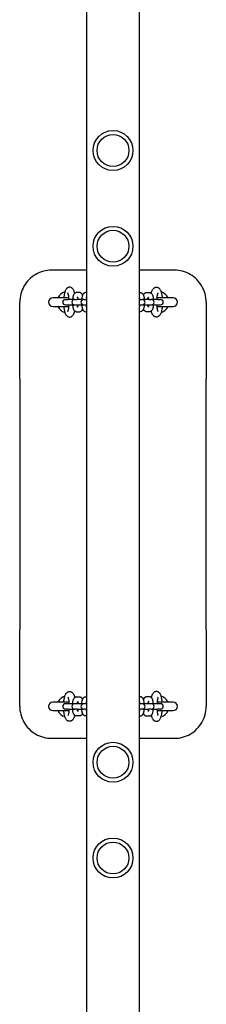
# Model space of a CAD drawing. Units: millimetres. Extents: x -4100 to 4050, y -3132 to 2763.
# Drawn here: x -113 to 62, y -1110 to -185 of the extents above; entities that cross this region are included whole.
import ezdxf

# ---------------------------------------------------------------- set-up
doc = ezdxf.new("R2010")
doc.units = ezdxf.units.MM
doc.header["$LTSCALE"] = 50
doc.layers.add('SW_Toestellen', color=2, linetype='Continuous')

msp = doc.modelspace()

# ---------------------------------------------------------------- linework, layer by layer
at = {"layer": 'SW_Toestellen'}
for p, q in [((-50, 1190.06), (-50, -1190.06)), ((0, -1190.06), (0, 1190.06)), ((-50, -420), (-82.5, -420)), ((32.5, -420), (0, -420)), ((-56.62, -441), (-58.99, -441)), ((-50, -441), (-50.45, -441)), ((0, -441), (0.45, -441)), ((6.62, -441), (8.99, -441)), ((-112.5, -522.02), (-112.5, -450)), ((-66.31, -446), (-81.5, -446)), ((-69.43, -447.5), (-69.62, -447.5)), ((-69.62, -452.5), (-69.43, -452.5)), ((-69.43, -447.5), (-67.06, -447.5)), ((-69.43, -452.5), (-67.06, -452.5)), ((-61.08, -447.5), (-67.06, -447.5)), ((-67.06, -452.5), (-61.08, -452.5)), ((-60.89, -447.5), (-61.08, -447.5)), ((-61.08, -452.5), (-60.89, -452.5)), ((-60.89, -447.5), (-58.52, -447.5)), ((-60.89, -452.5), (-58.52, -452.5)), ((-57.96, -446), (-58.99, -446)), ((-52.54, -447.5), (-58.52, -447.5)), ((-58.52, -452.5), (-52.54, -452.5)), ((-52.35, -447.5), (-52.54, -447.5)), ((-52.54, -452.5), (-52.35, -452.5)), ((-52.35, -447.5), (-50, -447.5)), ((-52.35, -452.5), (-50, -452.5)), ((-50, -446), (-50.45, -446)), ((0, -446), (0.45, -446)), ((0, -447.5), (2.35, -447.5)), ((0, -452.5), (2.35, -452.5)), ((2.54, -447.5), (2.35, -447.5)), ((2.35, -452.5), (2.54, -452.5)), ((8.52, -447.5), (2.54, -447.5)), ((2.54, -452.5), (8.52, -452.5)), ((7.96, -446), (8.99, -446)), ((8.52, -447.5), (10.89, -447.5)), ((8.52, -452.5), (10.89, -452.5)), ((11.08, -447.5), (10.89, -447.5)), ((10.89, -452.5), (11.08, -452.5)), ((17.06, -447.5), (11.08, -447.5)), ((11.08, -452.5), (17.06, -452.5)), ((31.5, -446), (16.31, -446)), ((17.06, -447.5), (19.43, -447.5)), ((17.06, -452.5), (19.43, -452.5)), ((19.62, -447.5), (19.43, -447.5)), ((19.43, -452.5), (19.62, -452.5)), ((62.5, -450), (62.5, -522.02)), ((-81.5, -454), (-66.31, -454)), ((-58.99, -454), (-57.96, -454)), ((-58.99, -459), (-56.62, -459)), ((-50.45, -454), (-50, -454)), ((-50.45, -459), (-50, -459)), ((0.45, -454), (0, -454)), ((0.45, -459), (0, -459)), ((8.99, -459), (6.62, -459)), ((8.99, -454), (7.96, -454)), ((16.31, -454), (31.5, -454)), ((-112.5, -522.02), (-112.5, -640)), ((62.5, -640), (62.5, -522.02)), ((-112.5, -640), (-112.5, -757.98)), ((62.5, -757.98), (62.5, -640)), ((-112.5, -830), (-112.5, -757.98)), ((62.5, -757.98), (62.5, -830)), ((-58.99, -821), (-56.62, -821)), ((-50.45, -821), (-50, -821)), ((0.45, -821), (0, -821)), ((8.99, -821), (6.62, -821)), ((-66.31, -826), (-81.5, -826)), ((-69.43, -827.5), (-69.62, -827.5)), ((-69.62, -832.5), (-69.43, -832.5)), ((-67.06, -827.5), (-69.43, -827.5)), ((-67.06, -832.5), (-69.43, -832.5)), ((-61.08, -827.5), (-67.06, -827.5)), ((-67.06, -832.5), (-61.08, -832.5)), ((-60.89, -827.5), (-61.08, -827.5)), ((-61.08, -832.5), (-60.89, -832.5)), ((-58.52, -827.5), (-60.89, -827.5)), ((-58.52, -832.5), (-60.89, -832.5)), ((-58.99, -826), (-57.96, -826)), ((-52.54, -827.5), (-58.52, -827.5)), ((-58.52, -832.5), (-52.54, -832.5)), ((-52.35, -827.5), (-52.54, -827.5)), ((-52.54, -832.5), (-52.35, -832.5)), ((-50, -827.5), (-52.35, -827.5)), ((-50, -832.5), (-52.35, -832.5)), ((-50.45, -826), (-50, -826)), ((0.45, -826), (0, -826)), ((2.35, -827.5), (0, -827.5)), ((2.35, -832.5), (0, -832.5)), ((2.54, -827.5), (2.35, -827.5)), ((2.35, -832.5), (2.54, -832.5)), ((8.52, -827.5), (2.54, -827.5)), ((2.54, -832.5), (8.52, -832.5)), ((8.99, -826), (7.96, -826)), ((10.89, -827.5), (8.52, -827.5)), ((10.89, -832.5), (8.52, -832.5)), ((11.08, -827.5), (10.89, -827.5)), ((10.89, -832.5), (11.08, -832.5)), ((17.06, -827.5), (11.08, -827.5)), ((11.08, -832.5), (17.06, -832.5)), ((31.5, -826), (16.31, -826)), ((19.43, -827.5), (17.06, -827.5)), ((19.43, -832.5), (17.06, -832.5)), ((19.62, -827.5), (19.43, -827.5)), ((19.43, -832.5), (19.62, -832.5)), ((-81.5, -834), (-66.31, -834)), ((-57.96, -834), (-58.99, -834)), ((-56.62, -839), (-58.99, -839)), ((-50, -834), (-50.45, -834)), ((-50, -839), (-50.45, -839)), ((0, -834), (0.45, -834)), ((0, -839), (0.45, -839)), ((6.62, -839), (8.99, -839)), ((7.96, -834), (8.99, -834)), ((16.31, -834), (31.5, -834)), ((-82.5, -860), (-50, -860)), ((0, -860), (32.5, -860))]:
    msp.add_line(p, q, dxfattribs=at)
at = {"layer": 'SW_Toestellen', "flags": 128}
for points in [[(-82.5, -420), (-84.46, -420.07), (-86.43, -420.26), (-88.38, -420.58), (-90.3, -421.03), (-92.19, -421.61), (-94.02, -422.3), (-95.81, -423.11), (-97.54, -424.04), (-99.21, -425.09), (-100.81, -426.24), (-102.33, -427.49), (-103.75, -428.82), (-105.09, -430.26), (-106.33, -431.78), (-107.47, -433.38), (-108.51, -435.05), (-109.43, -436.78), (-110.23, -438.56), (-110.92, -440.39), (-111.48, -442.26), (-111.93, -444.17), (-112.24, -446.1), (-112.44, -448.04), (-112.5, -450)], [(62.5, -450), (62.44, -448.04), (62.24, -446.09), (61.92, -444.14), (61.47, -442.22), (60.9, -440.35), (60.22, -438.52), (59.41, -436.73), (58.48, -435), (57.44, -433.33), (56.3, -431.73), (55.05, -430.22), (53.72, -428.79), (52.29, -427.45), (50.77, -426.2), (49.17, -425.06), (47.49, -424.02), (45.76, -423.09), (43.97, -422.28), (42.14, -421.59), (40.26, -421.02), (38.35, -420.58), (36.41, -420.26), (34.46, -420.06), (32.5, -420)], [(-60.92, -441.73), (-61.06, -441.15), (-61.21, -440.6), (-61.37, -440.07), (-61.54, -439.56), (-61.73, -439.07), (-61.95, -438.59), (-62.22, -438.12), (-62.56, -437.65), (-62.76, -437.42), (-62.98, -437.2), (-63.23, -436.97), (-63.51, -436.74), (-63.83, -436.53), (-64.19, -436.34), (-64.6, -436.18), (-65.05, -436.07), (-65.52, -436.01), (-66, -436.01), (-66.47, -436.08), (-66.92, -436.2), (-67.32, -436.36), (-67.68, -436.56), (-67.99, -436.77), (-68.27, -437), (-68.51, -437.23), (-68.72, -437.46), (-69.07, -437.92), (-69.36, -438.39), (-69.61, -438.86), (-69.82, -439.35), (-70.01, -439.85), (-70.18, -440.37), (-70.34, -440.91), (-70.48, -441.48), (-70.62, -442.06), (-70.74, -442.67), (-70.84, -443.3), (-70.94, -443.95), (-71.03, -444.62), (-71.11, -445.3), (-71.17, -446)], [(-66.19, -447.5), (-66.23, -446.9), (-66.28, -446.31), (-66.34, -445.73), (-66.41, -445.18), (-66.48, -444.65), (-66.56, -444.15), (-66.64, -443.67), (-66.73, -443.23), (-66.83, -442.82), (-66.92, -442.45), (-67.02, -442.13), (-67.11, -441.85), (-67.2, -441.62), (-67.28, -441.45), (-67.33, -441.34), (-67.35, -441.31), (-67.35, -441.3)], [(-58.99, -441), (-59.45, -441.04), (-59.87, -441.14), (-60.25, -441.29), (-60.58, -441.47), (-60.85, -441.67), (-61.09, -441.88), (-61.28, -442.08), (-61.44, -442.29), (-61.71, -442.68), (-61.92, -443.07), (-62.09, -443.46), (-62.24, -443.85), (-62.37, -444.26), (-62.48, -444.68), (-62.58, -445.11), (-62.67, -445.56), (-62.75, -446.02), (-62.82, -446.5), (-62.88, -446.99), (-62.93, -447.5)], [(-53.54, -443.42), (-53.68, -443.09), (-53.86, -442.75), (-54.07, -442.41), (-54.35, -442.06), (-54.52, -441.89), (-54.71, -441.71), (-54.94, -441.54), (-55.21, -441.37), (-55.51, -441.22), (-55.86, -441.1), (-56.23, -441.03), (-56.62, -441)], [(-50.45, -441), (-50.9, -441.04), (-51.33, -441.14), (-51.71, -441.29), (-52.04, -441.47), (-52.31, -441.67), (-52.55, -441.88), (-52.74, -442.08), (-52.9, -442.29), (-53.17, -442.68), (-53.38, -443.07), (-53.55, -443.46), (-53.7, -443.85), (-53.83, -444.26), (-53.94, -444.68), (-54.04, -445.11), (-54.13, -445.56), (-54.21, -446.02), (-54.28, -446.5), (-54.34, -446.99), (-54.39, -447.5)], [(0.45, -441), (0.9, -441.04), (1.33, -441.14), (1.71, -441.29), (2.04, -441.47), (2.31, -441.67), (2.55, -441.88), (2.74, -442.08), (2.9, -442.29), (3.17, -442.68), (3.38, -443.07), (3.55, -443.46), (3.7, -443.85), (3.83, -444.26), (3.94, -444.68), (4.04, -445.11), (4.13, -445.56), (4.21, -446.02), (4.28, -446.5), (4.34, -446.99), (4.39, -447.5)], [(3.54, -443.42), (3.68, -443.09), (3.86, -442.75), (4.07, -442.41), (4.35, -442.06), (4.52, -441.89), (4.71, -441.71), (4.94, -441.54), (5.21, -441.37), (5.51, -441.22), (5.86, -441.1), (6.23, -441.03), (6.62, -441)], [(8.99, -441), (9.45, -441.04), (9.87, -441.14), (10.25, -441.29), (10.58, -441.47), (10.85, -441.67), (11.09, -441.88), (11.28, -442.08), (11.44, -442.29), (11.71, -442.68), (11.92, -443.07), (12.09, -443.46), (12.24, -443.85), (12.37, -444.26), (12.48, -444.68), (12.58, -445.11), (12.67, -445.56), (12.75, -446.02), (12.82, -446.5), (12.88, -446.99), (12.93, -447.5)], [(10.92, -441.73), (11.06, -441.15), (11.21, -440.6), (11.37, -440.07), (11.54, -439.56), (11.73, -439.07), (11.95, -438.59), (12.22, -438.12), (12.56, -437.65), (12.76, -437.42), (12.98, -437.2), (13.23, -436.97), (13.51, -436.74), (13.83, -436.53), (14.19, -436.34), (14.6, -436.18), (15.05, -436.07), (15.52, -436.01), (16, -436.01), (16.47, -436.08), (16.92, -436.2), (17.32, -436.36), (17.68, -436.56), (17.99, -436.77), (18.27, -437), (18.51, -437.23), (18.72, -437.46), (19.07, -437.92), (19.36, -438.39), (19.61, -438.86), (19.82, -439.35), (20.01, -439.85), (20.18, -440.37), (20.34, -440.91), (20.48, -441.48), (20.62, -442.06), (20.74, -442.67), (20.84, -443.3), (20.94, -443.95), (21.03, -444.62), (21.11, -445.3), (21.17, -446)], [(16.19, -447.5), (16.23, -446.9), (16.28, -446.31), (16.34, -445.73), (16.41, -445.18), (16.48, -444.65), (16.56, -444.15), (16.64, -443.67), (16.73, -443.23), (16.83, -442.82), (16.92, -442.45), (17.02, -442.13), (17.11, -441.85), (17.2, -441.62), (17.28, -441.45), (17.33, -441.34), (17.35, -441.31), (17.35, -441.3)], [(-67.35, -458.7), (-67.35, -458.69), (-67.33, -458.66), (-67.27, -458.55), (-67.2, -458.38), (-67.11, -458.15), (-67.02, -457.87), (-66.92, -457.55), (-66.83, -457.18), (-66.73, -456.77), (-66.64, -456.33), (-66.56, -455.85), (-66.48, -455.35), (-66.41, -454.82), (-66.34, -454.27), (-66.28, -453.69), (-66.23, -453.1), (-66.19, -452.5)], [(-62.93, -452.5), (-62.88, -453.01), (-62.82, -453.5), (-62.75, -453.98), (-62.67, -454.45), (-62.58, -454.89), (-62.48, -455.33), (-62.36, -455.75), (-62.24, -456.15), (-62.09, -456.54), (-61.92, -456.93), (-61.71, -457.32), (-61.45, -457.72), (-61.28, -457.92), (-61.09, -458.12), (-60.85, -458.33), (-60.58, -458.53), (-60.25, -458.71), (-59.87, -458.86), (-59.45, -458.96), (-58.99, -459)], [(-57.71, -447.5), (-57.77, -447.05), (-57.83, -446.63), (-57.9, -446.25), (-57.98, -445.92), (-58.05, -445.64), (-58.12, -445.43), (-58.15, -445.35), (-58.18, -445.29), (-58.19, -445.25), (-58.2, -445.24)], [(-58.2, -454.76), (-58.19, -454.75), (-58.18, -454.71), (-58.15, -454.65), (-58.12, -454.57), (-58.05, -454.36), (-57.98, -454.08), (-57.9, -453.75), (-57.83, -453.37), (-57.77, -452.95), (-57.71, -452.5)], [(-57.81, -446.79), (-57.86, -447.13), (-57.9, -447.5)], [(-57.9, -452.5), (-57.86, -452.87), (-57.81, -453.21)], [(-54.39, -452.5), (-54.34, -453.01), (-54.28, -453.5), (-54.21, -453.98), (-54.13, -454.45), (-54.04, -454.89), (-53.94, -455.33), (-53.82, -455.75), (-53.7, -456.15), (-53.55, -456.54), (-53.38, -456.93), (-53.17, -457.32), (-52.91, -457.72), (-52.74, -457.92), (-52.55, -458.12), (-52.31, -458.33), (-52.04, -458.53), (-51.71, -458.71), (-51.33, -458.86), (-50.91, -458.96), (-50.45, -459)], [(4.39, -452.5), (4.34, -453.01), (4.28, -453.5), (4.21, -453.98), (4.13, -454.45), (4.04, -454.89), (3.94, -455.33), (3.82, -455.75), (3.7, -456.15), (3.55, -456.54), (3.38, -456.93), (3.17, -457.32), (2.91, -457.72), (2.74, -457.92), (2.55, -458.12), (2.31, -458.33), (2.04, -458.53), (1.71, -458.71), (1.33, -458.86), (0.91, -458.96), (0.45, -459)], [(7.71, -447.5), (7.77, -447.05), (7.83, -446.63), (7.9, -446.25), (7.98, -445.92), (8.05, -445.64), (8.12, -445.43), (8.15, -445.35), (8.18, -445.29), (8.19, -445.25), (8.2, -445.24)], [(8.2, -454.76), (8.19, -454.75), (8.18, -454.71), (8.15, -454.65), (8.12, -454.57), (8.05, -454.36), (7.98, -454.08), (7.9, -453.75), (7.83, -453.37), (7.77, -452.95), (7.71, -452.5)], [(7.81, -446.79), (7.86, -447.13), (7.9, -447.5)], [(7.9, -452.5), (7.86, -452.87), (7.81, -453.21)], [(12.93, -452.5), (12.88, -453.01), (12.82, -453.5), (12.75, -453.98), (12.67, -454.45), (12.58, -454.89), (12.48, -455.33), (12.36, -455.75), (12.24, -456.15), (12.09, -456.54), (11.92, -456.93), (11.71, -457.32), (11.45, -457.72), (11.28, -457.92), (11.09, -458.12), (10.85, -458.33), (10.58, -458.53), (10.25, -458.71), (9.87, -458.86), (9.45, -458.96), (8.99, -459)], [(17.35, -458.7), (17.35, -458.69), (17.33, -458.66), (17.27, -458.55), (17.2, -458.38), (17.11, -458.15), (17.02, -457.87), (16.92, -457.55), (16.83, -457.18), (16.73, -456.77), (16.64, -456.33), (16.56, -455.85), (16.48, -455.35), (16.41, -454.82), (16.34, -454.27), (16.28, -453.69), (16.23, -453.1), (16.19, -452.5)], [(-71.17, -454), (-71.09, -454.84), (-70.99, -455.66), (-70.88, -456.45), (-70.75, -457.22), (-70.61, -457.95), (-70.45, -458.66), (-70.27, -459.33), (-70.08, -459.97), (-69.87, -460.57), (-69.62, -461.16), (-69.31, -461.73), (-69.13, -462.01), (-68.92, -462.29), (-68.69, -462.57), (-68.43, -462.85), (-68.12, -463.12), (-67.76, -463.39), (-67.34, -463.63), (-66.85, -463.82), (-66.58, -463.9), (-66.31, -463.95), (-66.02, -463.99), (-65.73, -464)], [(-65.73, -464), (-65.35, -463.98), (-64.98, -463.92), (-64.62, -463.83), (-64.29, -463.7), (-63.99, -463.56), (-63.72, -463.4), (-63.47, -463.23), (-63.25, -463.05), (-62.87, -462.69), (-62.56, -462.32), (-62.31, -461.95), (-62.08, -461.57), (-61.88, -461.2), (-61.71, -460.81), (-61.55, -460.42), (-61.4, -460.02), (-61.27, -459.6), (-61.15, -459.17), (-61.03, -458.73), (-60.92, -458.27)], [(-56.62, -459), (-56.23, -458.97), (-55.85, -458.9), (-55.51, -458.78), (-55.21, -458.63), (-54.94, -458.46), (-54.71, -458.29), (-54.52, -458.11), (-54.35, -457.94), (-54.07, -457.59), (-53.86, -457.25), (-53.68, -456.91), (-53.54, -456.58)], [(6.62, -459), (6.23, -458.97), (5.85, -458.9), (5.51, -458.78), (5.21, -458.63), (4.94, -458.46), (4.71, -458.29), (4.52, -458.11), (4.35, -457.94), (4.07, -457.59), (3.86, -457.25), (3.68, -456.91), (3.54, -456.58)], [(15.73, -464), (15.35, -463.98), (14.98, -463.92), (14.62, -463.83), (14.29, -463.7), (13.99, -463.56), (13.72, -463.4), (13.47, -463.23), (13.25, -463.05), (12.87, -462.69), (12.56, -462.32), (12.31, -461.95), (12.08, -461.57), (11.88, -461.2), (11.71, -460.81), (11.55, -460.42), (11.4, -460.02), (11.27, -459.6), (11.15, -459.17), (11.03, -458.73), (10.92, -458.27)], [(21.17, -454), (21.09, -454.84), (20.99, -455.66), (20.88, -456.45), (20.75, -457.22), (20.61, -457.95), (20.45, -458.66), (20.27, -459.33), (20.08, -459.97), (19.87, -460.57), (19.62, -461.16), (19.31, -461.73), (19.13, -462.01), (18.92, -462.29), (18.69, -462.57), (18.43, -462.85), (18.12, -463.12), (17.76, -463.39), (17.34, -463.63), (16.85, -463.82), (16.58, -463.9), (16.31, -463.95), (16.02, -463.99), (15.73, -464)], [(-71.17, -826), (-71.09, -825.16), (-70.99, -824.34), (-70.88, -823.55), (-70.75, -822.78), (-70.61, -822.05), (-70.45, -821.34), (-70.27, -820.67), (-70.08, -820.03), (-69.87, -819.43), (-69.62, -818.84), (-69.31, -818.27), (-69.13, -817.99), (-68.92, -817.71), (-68.69, -817.43), (-68.43, -817.15), (-68.12, -816.88), (-67.76, -816.61), (-67.34, -816.37), (-66.85, -816.18), (-66.58, -816.1), (-66.31, -816.05), (-66.02, -816.01), (-65.73, -816)], [(-67.35, -821.3), (-67.35, -821.31), (-67.33, -821.34), (-67.27, -821.45), (-67.2, -821.62), (-67.11, -821.85), (-67.02, -822.13), (-66.92, -822.45), (-66.83, -822.82), (-66.73, -823.23), (-66.64, -823.67), (-66.56, -824.15), (-66.48, -824.65), (-66.41, -825.18), (-66.34, -825.73), (-66.28, -826.31), (-66.23, -826.9), (-66.19, -827.5)], [(-65.73, -816), (-65.35, -816.02), (-64.98, -816.08), (-64.62, -816.17), (-64.29, -816.3), (-63.99, -816.44), (-63.72, -816.6), (-63.47, -816.77), (-63.25, -816.95), (-62.87, -817.31), (-62.56, -817.68), (-62.31, -818.05), (-62.08, -818.43), (-61.88, -818.8), (-61.71, -819.19), (-61.55, -819.58), (-61.4, -819.98), (-61.27, -820.4), (-61.15, -820.83), (-61.03, -821.27), (-60.92, -821.73)], [(-62.93, -827.5), (-62.88, -826.99), (-62.82, -826.5), (-62.75, -826.02), (-62.67, -825.55), (-62.58, -825.11), (-62.48, -824.67), (-62.36, -824.25), (-62.24, -823.85), (-62.09, -823.46), (-61.92, -823.07), (-61.71, -822.68), (-61.45, -822.28), (-61.28, -822.08), (-61.09, -821.88), (-60.85, -821.67), (-60.58, -821.47), (-60.25, -821.29), (-59.87, -821.14), (-59.45, -821.04), (-58.99, -821)], [(-56.62, -821), (-56.23, -821.03), (-55.85, -821.1), (-55.51, -821.22), (-55.21, -821.37), (-54.94, -821.54), (-54.71, -821.71), (-54.52, -821.89), (-54.35, -822.06), (-54.07, -822.41), (-53.86, -822.75), (-53.68, -823.09), (-53.54, -823.42)], [(-54.39, -827.5), (-54.34, -826.99), (-54.28, -826.5), (-54.21, -826.02), (-54.13, -825.55), (-54.04, -825.11), (-53.94, -824.67), (-53.82, -824.25), (-53.7, -823.85), (-53.55, -823.46), (-53.38, -823.07), (-53.17, -822.68), (-52.91, -822.28), (-52.74, -822.08), (-52.55, -821.88), (-52.31, -821.67), (-52.04, -821.47), (-51.71, -821.29), (-51.33, -821.14), (-50.91, -821.04), (-50.45, -821)], [(4.39, -827.5), (4.34, -826.99), (4.28, -826.5), (4.21, -826.02), (4.13, -825.55), (4.04, -825.11), (3.94, -824.67), (3.82, -824.25), (3.7, -823.85), (3.55, -823.46), (3.38, -823.07), (3.17, -822.68), (2.91, -822.28), (2.74, -822.08), (2.55, -821.88), (2.31, -821.67), (2.04, -821.47), (1.71, -821.29), (1.33, -821.14), (0.91, -821.04), (0.45, -821)], [(6.62, -821), (6.23, -821.03), (5.85, -821.1), (5.51, -821.22), (5.21, -821.37), (4.94, -821.54), (4.71, -821.71), (4.52, -821.89), (4.35, -822.06), (4.07, -822.41), (3.86, -822.75), (3.68, -823.09), (3.54, -823.42)], [(12.93, -827.5), (12.88, -826.99), (12.82, -826.5), (12.75, -826.02), (12.67, -825.55), (12.58, -825.11), (12.48, -824.67), (12.36, -824.25), (12.24, -823.85), (12.09, -823.46), (11.92, -823.07), (11.71, -822.68), (11.45, -822.28), (11.28, -822.08), (11.09, -821.88), (10.85, -821.67), (10.58, -821.47), (10.25, -821.29), (9.87, -821.14), (9.45, -821.04), (8.99, -821)], [(15.73, -816), (15.35, -816.02), (14.98, -816.08), (14.62, -816.17), (14.29, -816.3), (13.99, -816.44), (13.72, -816.6), (13.47, -816.77), (13.25, -816.95), (12.87, -817.31), (12.56, -817.68), (12.31, -818.05), (12.08, -818.43), (11.88, -818.8), (11.71, -819.19), (11.55, -819.58), (11.4, -819.98), (11.27, -820.4), (11.15, -820.83), (11.03, -821.27), (10.92, -821.73)], [(21.17, -826), (21.09, -825.16), (20.99, -824.34), (20.88, -823.55), (20.75, -822.78), (20.61, -822.05), (20.45, -821.34), (20.27, -820.67), (20.08, -820.03), (19.87, -819.43), (19.62, -818.84), (19.31, -818.27), (19.13, -817.99), (18.92, -817.71), (18.69, -817.43), (18.43, -817.15), (18.12, -816.88), (17.76, -816.61), (17.34, -816.37), (16.85, -816.18), (16.58, -816.1), (16.31, -816.05), (16.02, -816.01), (15.73, -816)], [(17.35, -821.3), (17.35, -821.31), (17.33, -821.34), (17.27, -821.45), (17.2, -821.62), (17.11, -821.85), (17.02, -822.13), (16.92, -822.45), (16.83, -822.82), (16.73, -823.23), (16.64, -823.67), (16.56, -824.15), (16.48, -824.65), (16.41, -825.18), (16.34, -825.73), (16.28, -826.31), (16.23, -826.9), (16.19, -827.5)], [(-112.5, -830), (-112.44, -831.96), (-112.25, -833.9), (-111.93, -835.83), (-111.49, -837.74), (-110.92, -839.61), (-110.23, -841.44), (-109.43, -843.22), (-108.51, -844.95), (-107.47, -846.62), (-106.33, -848.22), (-105.09, -849.74), (-103.75, -851.18), (-102.33, -852.51), (-100.81, -853.76), (-99.21, -854.91), (-97.54, -855.96), (-95.81, -856.89), (-94.02, -857.7), (-92.19, -858.39), (-90.3, -858.97), (-88.38, -859.42), (-86.43, -859.74), (-84.46, -859.94), (-82.5, -860)], [(-66.19, -832.5), (-66.23, -833.1), (-66.28, -833.69), (-66.34, -834.27), (-66.41, -834.82), (-66.48, -835.35), (-66.56, -835.85), (-66.64, -836.33), (-66.73, -836.77), (-66.83, -837.18), (-66.92, -837.55), (-67.02, -837.87), (-67.11, -838.15), (-67.2, -838.38), (-67.28, -838.55), (-67.33, -838.66), (-67.35, -838.69), (-67.35, -838.7)], [(-58.99, -839), (-59.45, -838.96), (-59.87, -838.86), (-60.25, -838.71), (-60.58, -838.53), (-60.85, -838.33), (-61.09, -838.12), (-61.28, -837.92), (-61.44, -837.71), (-61.71, -837.32), (-61.92, -836.93), (-62.09, -836.54), (-62.24, -836.15), (-62.37, -835.74), (-62.48, -835.32), (-62.58, -834.89), (-62.67, -834.44), (-62.75, -833.98), (-62.82, -833.5), (-62.88, -833.01), (-62.93, -832.5)], [(-58.2, -825.24), (-58.19, -825.25), (-58.18, -825.29), (-58.15, -825.35), (-58.12, -825.43), (-58.05, -825.64), (-57.98, -825.92), (-57.9, -826.25), (-57.83, -826.63), (-57.77, -827.05), (-57.71, -827.5)], [(-57.71, -832.5), (-57.77, -832.95), (-57.83, -833.37), (-57.9, -833.75), (-57.98, -834.08), (-58.05, -834.36), (-58.12, -834.57), (-58.15, -834.65), (-58.18, -834.71), (-58.19, -834.75), (-58.2, -834.76)], [(-57.9, -827.5), (-57.86, -827.13), (-57.81, -826.79)], [(-57.81, -833.21), (-57.86, -832.87), (-57.9, -832.5)], [(-50.45, -839), (-50.9, -838.96), (-51.33, -838.86), (-51.71, -838.71), (-52.04, -838.53), (-52.31, -838.33), (-52.55, -838.12), (-52.74, -837.92), (-52.9, -837.71), (-53.17, -837.32), (-53.38, -836.93), (-53.55, -836.54), (-53.7, -836.15), (-53.83, -835.74), (-53.94, -835.32), (-54.04, -834.89), (-54.13, -834.44), (-54.21, -833.98), (-54.28, -833.5), (-54.34, -833.01), (-54.39, -832.5)], [(0.45, -839), (0.9, -838.96), (1.33, -838.86), (1.71, -838.71), (2.04, -838.53), (2.31, -838.33), (2.55, -838.12), (2.74, -837.92), (2.9, -837.71), (3.17, -837.32), (3.38, -836.93), (3.55, -836.54), (3.7, -836.15), (3.83, -835.74), (3.94, -835.32), (4.04, -834.89), (4.13, -834.44), (4.21, -833.98), (4.28, -833.5), (4.34, -833.01), (4.39, -832.5)], [(8.2, -825.24), (8.19, -825.25), (8.18, -825.29), (8.15, -825.35), (8.12, -825.43), (8.05, -825.64), (7.98, -825.92), (7.9, -826.25), (7.83, -826.63), (7.77, -827.05), (7.71, -827.5)], [(7.71, -832.5), (7.77, -832.95), (7.83, -833.37), (7.9, -833.75), (7.98, -834.08), (8.05, -834.36), (8.12, -834.57), (8.15, -834.65), (8.18, -834.71), (8.19, -834.75), (8.2, -834.76)], [(7.9, -827.5), (7.86, -827.13), (7.81, -826.79)], [(7.81, -833.21), (7.86, -832.87), (7.9, -832.5)], [(8.99, -839), (9.45, -838.96), (9.87, -838.86), (10.25, -838.71), (10.58, -838.53), (10.85, -838.33), (11.09, -838.12), (11.28, -837.92), (11.44, -837.71), (11.71, -837.32), (11.92, -836.93), (12.09, -836.54), (12.24, -836.15), (12.37, -835.74), (12.48, -835.32), (12.58, -834.89), (12.67, -834.44), (12.75, -833.98), (12.82, -833.5), (12.88, -833.01), (12.93, -832.5)], [(16.19, -832.5), (16.23, -833.1), (16.28, -833.69), (16.34, -834.27), (16.41, -834.82), (16.48, -835.35), (16.56, -835.85), (16.64, -836.33), (16.73, -836.77), (16.83, -837.18), (16.92, -837.55), (17.02, -837.87), (17.11, -838.15), (17.2, -838.38), (17.28, -838.55), (17.33, -838.66), (17.35, -838.69), (17.35, -838.7)], [(32.5, -860), (34.46, -859.94), (36.41, -859.74), (38.35, -859.42), (40.26, -858.98), (42.14, -858.41), (43.97, -857.72), (45.76, -856.91), (47.49, -855.98), (49.17, -854.94), (50.77, -853.8), (52.29, -852.55), (53.72, -851.21), (55.05, -849.78), (56.3, -848.27), (57.44, -846.67), (58.48, -845), (59.41, -843.27), (60.22, -841.48), (60.9, -839.65), (61.47, -837.78), (61.92, -835.86), (62.24, -833.91), (62.44, -831.96), (62.5, -830)], [(-60.92, -838.27), (-61.06, -838.85), (-61.21, -839.4), (-61.37, -839.93), (-61.54, -840.44), (-61.73, -840.93), (-61.95, -841.41), (-62.22, -841.88), (-62.56, -842.35), (-62.76, -842.58), (-62.98, -842.8), (-63.23, -843.03), (-63.51, -843.26), (-63.83, -843.47), (-64.19, -843.66), (-64.6, -843.82), (-65.05, -843.93), (-65.52, -843.99), (-66, -843.99), (-66.47, -843.92), (-66.92, -843.8), (-67.32, -843.64), (-67.68, -843.44), (-67.99, -843.23), (-68.27, -843), (-68.51, -842.77), (-68.72, -842.54), (-69.07, -842.08), (-69.36, -841.61), (-69.61, -841.14), (-69.82, -840.65), (-70.01, -840.15), (-70.18, -839.63), (-70.34, -839.09), (-70.48, -838.52), (-70.62, -837.94), (-70.74, -837.33), (-70.84, -836.7), (-70.94, -836.05), (-71.03, -835.38), (-71.11, -834.7), (-71.17, -834)], [(-53.54, -836.58), (-53.68, -836.91), (-53.86, -837.25), (-54.07, -837.59), (-54.35, -837.94), (-54.52, -838.11), (-54.71, -838.29), (-54.94, -838.46), (-55.21, -838.63), (-55.51, -838.78), (-55.86, -838.9), (-56.23, -838.97), (-56.62, -839)], [(3.54, -836.58), (3.68, -836.91), (3.86, -837.25), (4.07, -837.59), (4.35, -837.94), (4.52, -838.11), (4.71, -838.29), (4.94, -838.46), (5.21, -838.63), (5.51, -838.78), (5.86, -838.9), (6.23, -838.97), (6.62, -839)], [(10.92, -838.27), (11.06, -838.85), (11.21, -839.4), (11.37, -839.93), (11.54, -840.44), (11.73, -840.93), (11.95, -841.41), (12.22, -841.88), (12.56, -842.35), (12.76, -842.58), (12.98, -842.8), (13.23, -843.03), (13.51, -843.26), (13.83, -843.47), (14.19, -843.66), (14.6, -843.82), (15.05, -843.93), (15.52, -843.99), (16, -843.99), (16.47, -843.92), (16.92, -843.8), (17.32, -843.64), (17.68, -843.44), (17.99, -843.23), (18.27, -843), (18.51, -842.77), (18.72, -842.54), (19.07, -842.08), (19.36, -841.61), (19.61, -841.14), (19.82, -840.65), (20.01, -840.15), (20.18, -839.63), (20.34, -839.09), (20.48, -838.52), (20.62, -837.94), (20.74, -837.33), (20.84, -836.7), (20.94, -836.05), (21.03, -835.38), (21.11, -834.7), (21.17, -834)]]:
    msp.add_lwpolyline(points, dxfattribs=at)
at = {"layer": 'SW_Toestellen'}
for centre, radius in [((-25, -307.5), 18.75), ((-25, -307.5), 15), ((-25, -397.5), 18.75), ((-25, -397.5), 15), ((-25, -882.5), 18.75), ((-25, -882.5), 15), ((-25, -972.5), 18.75), ((-25, -972.5), 15)]:
    msp.add_circle(centre, radius, dxfattribs=at)
for centre, radius, start, end in [((-67.5, -450), 10, 105.53268, 156.42182), ((17.5, -450), 10, 23.57818, 74.46732), ((-81.5, -450), 4, 90, 270), ((-69.62, -450), 2.5, 90, 270), ((-61.08, -450), 2.5, 90, 270), ((-52.54, -450), 2.5, 90, 270), ((2.54, -450), 2.5, 270, 90), ((11.08, -450), 2.5, 270, 90), ((19.62, -450), 2.5, 270, 90), ((31.5, -450), 4, 270, 90), ((-67.5, -450), 10, 203.57818, 254.46732), ((17.5, -450), 10, 285.53268, 336.42182), ((-67.5, -830), 10, 105.53268, 156.42182), ((17.5, -830), 10, 23.57818, 74.46732), ((-81.5, -830), 4, 90, 270), ((-69.62, -830), 2.5, 90, 270), ((-61.08, -830), 2.5, 90, 270), ((-52.54, -830), 2.5, 90, 270), ((2.54, -830), 2.5, 270, 90), ((11.08, -830), 2.5, 270, 90), ((19.62, -830), 2.5, 270, 90), ((31.5, -830), 4, 270, 90), ((-67.5, -830), 10, 203.57818, 254.46732), ((17.5, -830), 10, 285.53268, 336.42182)]:
    msp.add_arc(centre, radius, start, end, dxfattribs=at)

doc.saveas('drawing.dxf')
